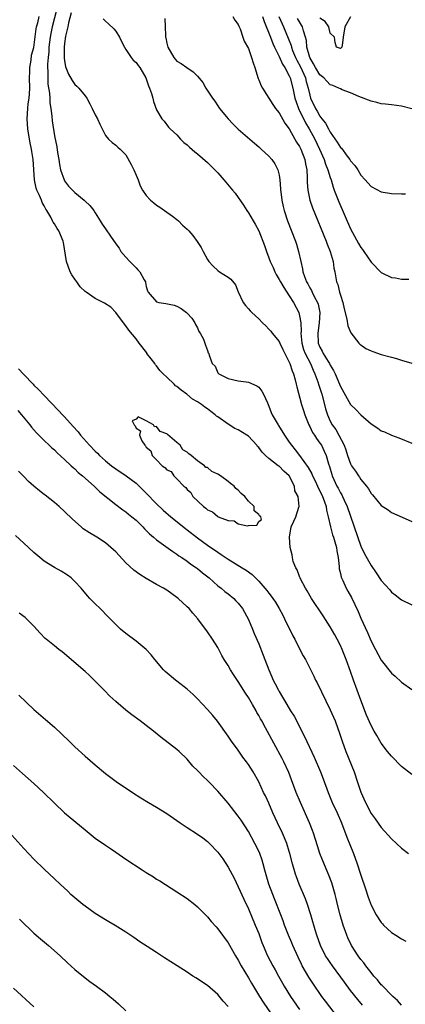
# Model space of a CAD drawing. Units: inches. Extents: x 2607000 to 2610000, y 1533000 to 1536000.
# Drawn here: x 2607492 to 2607568, y 1534815 to 1535008 of the extents above; entities that cross this region are included whole.
import ezdxf

# ---------------------------------------------------------------- set-up
doc = ezdxf.new("R2010")
doc.units = ezdxf.units.IN
doc.header["$MEASUREMENT"] = 0
doc.layers.add('LD26071533_2ft', color=82, linetype='Continuous')

msp = doc.modelspace()

# ---------------------------------------------------------------- linework, layer by layer
at = {"layer": 'LD26071533_2ft'}
for points, elevation in [([(2607499.47, 1535010.53), (2607498.55, 1535007), (2607498.29, 1535005.71), (2607498.17, 1535005), (2607497.94, 1535003), (2607497.89, 1535002.11), (2607497.76, 1535001), (2607497.66, 1534999.66), (2607497.66, 1534999), (2607497.7, 1534998.3), (2607497.68, 1534997), (2607497.74, 1534995.74), (2607498.01, 1534993.99), (2607498.08, 1534993), (2607498.11, 1534992.11), (2607498.3, 1534991), (2607498.5, 1534989.5), (2607498.55, 1534988.55), (2607499, 1534985.65), (2607499.48, 1534983.48), (2607499.62, 1534982.38), (2607499.86, 1534981), (2607499.99, 1534979.99), (2607500.19, 1534979), (2607500.89, 1534977), (2607500.93, 1534976.93), (2607501, 1534976.81), (2607501.79, 1534975.79), (2607502.53, 1534975), (2607503, 1534974.52), (2607504.85, 1534973), (2607505, 1534972.84), (2607505.96, 1534971.96), (2607506.71, 1534971), (2607507, 1534970.57), (2607507.94, 1534969), (2607508.36, 1534968.36), (2607509, 1534967.41), (2607510.01, 1534966.01), (2607511, 1534964.49), (2607511.65, 1534963.65), (2607512.04, 1534963), (2607513, 1534961.85), (2607513.74, 1534961), (2607515, 1534959.76), (2607515.35, 1534959.35), (2607515.7, 1534959), (2607516.56, 1534957.44), (2607516.82, 1534957), (2607516.87, 1534956.87), (2607517, 1534956.14), (2607517.26, 1534955.26), (2607517.37, 1534955), (2607519, 1534953.14), (2607519.47, 1534953), (2607520.8, 1534952.8), (2607522.46, 1534952.46), (2607523, 1534952.24), (2607523.83, 1534951.83), (2607524.88, 1534951), (2607525, 1534950.88), (2607525.88, 1534949.88), (2607526.52, 1534949), (2607526.65, 1534948.65), (2607527, 1534948.01), (2607527.3, 1534947.3), (2607527.54, 1534947), (2607528.2, 1534945.8), (2607528.49, 1534945), (2607528.6, 1534944.6), (2607529, 1534943.6), (2607529.14, 1534943.14), (2607529.26, 1534943), (2607529.32, 1534942.68), (2607529.9, 1534941), (2607530.48, 1534940.48), (2607531, 1534939.23), (2607531.19, 1534939), (2607533, 1534938.06), (2607535, 1534937.62), (2607536.57, 1534937.43), (2607537, 1534937.34), (2607538.65, 1534936.65), (2607539, 1534936.4), (2607539.63, 1534935.63), (2607539.93, 1534935), (2607540.71, 1534933.29), (2607541, 1534932.7), (2607541.45, 1534931.45), (2607541.66, 1534931), (2607542.8, 1534929), (2607542.89, 1534928.89), (2607544.03, 1534927), (2607545, 1534925.64), (2607545.4, 1534925), (2607546.14, 1534924.14), (2607547.01, 1534923.01), (2607548.67, 1534920.67), (2607549.39, 1534919.39), (2607549.54, 1534919), (2607550.04, 1534918.04), (2607550.55, 1534917), (2607550.68, 1534916.68), (2607551, 1534916.09), (2607551.53, 1534915), (2607551.85, 1534914.15), (2607552.22, 1534913), (2607552.31, 1534912.31), (2607552.64, 1534911), (2607553.07, 1534909), (2607553.48, 1534907.48), (2607553.64, 1534907), (2607553.91, 1534906.1), (2607554.21, 1534905), (2607554.3, 1534904.3), (2607554.54, 1534903), (2607554.74, 1534901.26), (2607554.77, 1534900.77), (2607555, 1534899.88), (2607555.16, 1534899.16), (2607555.46, 1534898.54), (2607556.15, 1534897), (2607556.45, 1534896.45), (2607557.17, 1534895.17), (2607557.84, 1534893.84), (2607558.46, 1534892.46), (2607559, 1534891.16), (2607560.3, 1534888.3), (2607561, 1534886.64), (2607561.88, 1534885), (2607563, 1534882.87), (2607565, 1534880.38), (2607565.74, 1534879.74), (2607567, 1534878.57), (2607569, 1534877.14)], 7674), ([(2607502.27, 1535009.73), (2607501.75, 1535007.75), (2607501.66, 1535007), (2607501.19, 1535005.19), (2607501, 1535003.76), (2607500.93, 1535003), (2607500.94, 1535000.94), (2607501, 1535000.32), (2607501.19, 1534999.19), (2607501.24, 1534999), (2607501.73, 1534997.73), (2607502.45, 1534996.45), (2607503, 1534995.7), (2607503.39, 1534995.39), (2607503.81, 1534995), (2607505, 1534993.49), (2607505.36, 1534993), (2607505.94, 1534991.94), (2607506.41, 1534991), (2607507, 1534989.73), (2607507.43, 1534989), (2607507.9, 1534987.9), (2607508.36, 1534987), (2607509, 1534985.73), (2607509.57, 1534985), (2607510.32, 1534984.32), (2607511, 1534983.83), (2607511.41, 1534983.41), (2607511.89, 1534983), (2607513, 1534981.92), (2607514.04, 1534980.04), (2607514.53, 1534979), (2607515, 1534977.93), (2607515.37, 1534977), (2607515.81, 1534975.81), (2607516.25, 1534975), (2607517, 1534973.94), (2607517.81, 1534973), (2607518.49, 1534972.49), (2607519, 1534972.02), (2607519.66, 1534971.66), (2607520.59, 1534971), (2607522.13, 1534969.87), (2607523, 1534969.27), (2607523.33, 1534969), (2607524.11, 1534968.11), (2607525, 1534967.37), (2607525.33, 1534967), (2607526.08, 1534966.08), (2607526.96, 1534964.96), (2607527.74, 1534963.74), (2607528.12, 1534963), (2607529, 1534961.39), (2607529.27, 1534961), (2607530.11, 1534960.11), (2607531, 1534959.23), (2607531.34, 1534959), (2607533, 1534957.94), (2607533.53, 1534957.53), (2607534.44, 1534956.44), (2607535, 1534955.1), (2607535.97, 1534953), (2607536.42, 1534952.42), (2607537, 1534951.73), (2607537.35, 1534951.35), (2607537.64, 1534951), (2607539, 1534949.79), (2607539.75, 1534949), (2607540.4, 1534948.4), (2607541, 1534947.77), (2607541.36, 1534947.36), (2607541.62, 1534947), (2607543, 1534945.36), (2607543.15, 1534945), (2607543.76, 1534943.76), (2607544.11, 1534943), (2607545, 1534941.29), (2607545.11, 1534941), (2607545.56, 1534939.56), (2607545.82, 1534939), (2607546.16, 1534937.84), (2607546.36, 1534937), (2607546.45, 1534936.45), (2607547.37, 1534933), (2607547.79, 1534931.79), (2607548.04, 1534931), (2607548.85, 1534929), (2607549, 1534928.71), (2607549.54, 1534927.54), (2607549.91, 1534927), (2607550.32, 1534926.32), (2607551, 1534925.44), (2607551.29, 1534925), (2607551.85, 1534923.85), (2607552.19, 1534923), (2607552.65, 1534921.35), (2607552.84, 1534920.84), (2607553.3, 1534919.3), (2607553.4, 1534919), (2607554.33, 1534917), (2607554.57, 1534916.57), (2607555, 1534915.69), (2607555.27, 1534915.27), (2607555.4, 1534915), (2607555.74, 1534914.26), (2607556.34, 1534913), (2607559, 1534905.26), (2607559.74, 1534903.74), (2607561, 1534901.47), (2607562.04, 1534900.04), (2607563, 1534898.54), (2607564.66, 1534896.66), (2607565, 1534896.24), (2607565.71, 1534895.71), (2607567, 1534894.69), (2607569, 1534893.73)], 7676), ([(2607569, 1534860.5), (2607567, 1534862.07), (2607565, 1534864.08), (2607564.26, 1534865), (2607563, 1534866.63), (2607562.12, 1534868.12), (2607561.64, 1534869), (2607561, 1534870.11), (2607560.14, 1534872.14), (2607559, 1534875.07), (2607557.57, 1534879), (2607557, 1534880.68), (2607556.15, 1534883), (2607555.34, 1534885), (2607555, 1534885.78), (2607554.37, 1534887), (2607553.89, 1534887.89), (2607553, 1534889.44), (2607551.61, 1534891.61), (2607549.36, 1534895), (2607548.5, 1534896.5), (2607548.16, 1534897), (2607547.19, 1534898.81), (2607547.11, 1534899), (2607547.09, 1534899.09), (2607547, 1534899.3), (2607546.57, 1534900.57), (2607546.27, 1534901), (2607545.78, 1534902.22), (2607545.62, 1534903), (2607545.57, 1534903.57), (2607545.17, 1534905), (2607545.02, 1534907), (2607545.34, 1534909), (2607545.89, 1534910.11), (2607546.25, 1534911), (2607546.88, 1534912.88), (2607546.96, 1534913.04), (2607546.73, 1534915), (2607546.08, 1534916.08), (2607546.02, 1534917), (2607544.96, 1534919), (2607543.91, 1534919.91), (2607543, 1534920.88), (2607542.92, 1534920.92), (2607542.84, 1534921), (2607541, 1534922.41), (2607540.34, 1534923), (2607539.66, 1534923.66), (2607539, 1534924.6), (2607538.79, 1534924.79), (2607538.66, 1534925), (2607537, 1534926.76), (2607536.66, 1534927), (2607535, 1534928.02), (2607534.32, 1534928.32), (2607533, 1534929.13), (2607531, 1534930.55), (2607530.72, 1534930.72), (2607530.45, 1534931), (2607529.62, 1534931.62), (2607529, 1534932.12), (2607528.45, 1534932.45), (2607527.79, 1534933), (2607527, 1534933.53), (2607526.07, 1534934.07), (2607524.91, 1534935), (2607523.81, 1534935.81), (2607523, 1534936.5), (2607522.69, 1534936.68), (2607522.44, 1534937), (2607521, 1534938.32), (2607520.3, 1534939), (2607519.67, 1534939.67), (2607519, 1534940.57), (2607518.78, 1534940.78), (2607518.65, 1534941), (2607517.92, 1534941.92), (2607517.13, 1534943), (2607517.09, 1534943.09), (2607515.61, 1534945), (2607515, 1534945.83), (2607513.59, 1534947.59), (2607513, 1534948.39), (2607512.72, 1534948.72), (2607511, 1534951.05), (2607510.04, 1534952.04), (2607508.83, 1534952.83), (2607508.56, 1534953), (2607507, 1534953.75), (2607505.19, 1534955), (2607505, 1534955.16), (2607504.07, 1534956.07), (2607503.4, 1534957), (2607503, 1534957.58), (2607502.39, 1534958.39), (2607502.09, 1534959), (2607501.36, 1534961), (2607500.76, 1534964.76), (2607500.69, 1534965), (2607499.85, 1534967), (2607499.51, 1534967.51), (2607499, 1534968.41), (2607498.75, 1534968.75), (2607498.65, 1534969), (2607498.27, 1534969.73), (2607497.51, 1534971), (2607497.3, 1534971.3), (2607497, 1534971.91), (2607496.59, 1534972.59), (2607496.45, 1534973), (2607496.08, 1534973.92), (2607495.56, 1534975), (2607495.41, 1534975.41), (2607495.08, 1534977), (2607494.83, 1534981), (2607494.56, 1534982.56), (2607494.51, 1534983), (2607494.25, 1534984.25), (2607494.11, 1534985), (2607493.8, 1534987), (2607493.67, 1534989), (2607493.79, 1534991), (2607493.89, 1534991.89), (2607494.05, 1534993), (2607494.12, 1534993.88), (2607494.16, 1534995), (2607494.14, 1534997), (2607494.2, 1534998.2), (2607494.19, 1534999), (2607494.46, 1535000.46), (2607494.54, 1535001.46), (2607495, 1535002.94), (2607495.42, 1535006.58), (2607495.52, 1535007), (2607495.76, 1535007.76), (2607496.02, 1535009)], 7672), ([(2607508.57, 1535008.57), (2607509, 1535008.11), (2607509.59, 1535007.59), (2607510.63, 1535006.63), (2607511, 1535006.14), (2607511.73, 1535005), (2607512.14, 1535004.14), (2607512.73, 1535003), (2607513, 1535002.55), (2607514.05, 1535001), (2607514.44, 1535000.44), (2607515, 1534999.98), (2607515.39, 1534999.39), (2607515.7, 1534999), (2607516.93, 1534997), (2607517, 1534996.83), (2607517.43, 1534995.43), (2607517.65, 1534995), (2607518.04, 1534993.96), (2607518.29, 1534993), (2607518.38, 1534992.38), (2607519, 1534990.7), (2607520.04, 1534989), (2607520.5, 1534988.5), (2607521.35, 1534987.35), (2607521.67, 1534987), (2607523, 1534985.83), (2607523.69, 1534985), (2607524.35, 1534984.36), (2607525, 1534983.86), (2607525.43, 1534983.43), (2607526.49, 1534982.49), (2607527, 1534982.08), (2607529, 1534980.38), (2607530.39, 1534979), (2607531, 1534978.36), (2607532.2, 1534977), (2607532.55, 1534976.55), (2607533.89, 1534975), (2607534.38, 1534974.38), (2607536.05, 1534972.05), (2607536.69, 1534971), (2607537, 1534970.56), (2607537.92, 1534969), (2607538.34, 1534968.34), (2607539.04, 1534967.04), (2607540.15, 1534964.15), (2607540.52, 1534963), (2607541, 1534961.74), (2607541.25, 1534961), (2607541.81, 1534959.81), (2607542.14, 1534959), (2607542.44, 1534958.44), (2607543, 1534957.52), (2607543.27, 1534957), (2607543.91, 1534955.91), (2607545, 1534954.29), (2607545.82, 1534953), (2607546.85, 1534951), (2607547, 1534950.39), (2607547.23, 1534949), (2607547.29, 1534947.29), (2607547.26, 1534947), (2607547.44, 1534945), (2607547.79, 1534943.79), (2607548.09, 1534943), (2607549.12, 1534941), (2607549.69, 1534939.69), (2607550.03, 1534939), (2607550.59, 1534937.41), (2607550.77, 1534936.77), (2607551.34, 1534935), (2607551.9, 1534933), (2607552.12, 1534932.12), (2607552.47, 1534931), (2607553, 1534929.75), (2607553.4, 1534929), (2607554.08, 1534928.08), (2607554.73, 1534927), (2607555.77, 1534925), (2607556.1, 1534924.1), (2607556.42, 1534923), (2607557, 1534921.36), (2607557.2, 1534921), (2607557.94, 1534919.94), (2607558.55, 1534919), (2607558.74, 1534918.74), (2607559, 1534918.33), (2607560.09, 1534917), (2607560.49, 1534916.49), (2607561, 1534915.58), (2607561.29, 1534915.29), (2607563, 1534913.21), (2607564.33, 1534912.33), (2607565, 1534911.84), (2607567.11, 1534910.89), (2607569, 1534910.06)], 7678), ([(2607520.6, 1535008.6), (2607520.69, 1535007), (2607520.73, 1535005.27), (2607520.77, 1535005), (2607520.82, 1535004.82), (2607521, 1535003.82), (2607521.21, 1535003), (2607522.39, 1535001), (2607522.66, 1535000.66), (2607523, 1535000.27), (2607523.8, 1534999.8), (2607524.94, 1534999), (2607526.18, 1534998.18), (2607527, 1534997.31), (2607528.06, 1534996.06), (2607528.68, 1534995), (2607529.99, 1534993), (2607530.41, 1534992.41), (2607531, 1534991.52), (2607531.36, 1534991), (2607533, 1534988.96), (2607533.97, 1534987.97), (2607535, 1534986.97), (2607537.25, 1534985), (2607538.17, 1534984.17), (2607539, 1534983.51), (2607539.52, 1534983), (2607541, 1534981.64), (2607541.56, 1534981), (2607542.17, 1534980.17), (2607542.76, 1534979), (2607543, 1534977.92), (2607543.14, 1534977), (2607543.28, 1534975.28), (2607543.28, 1534975), (2607543.32, 1534974.68), (2607543.54, 1534973), (2607543.81, 1534971.81), (2607544.02, 1534971), (2607544.67, 1534969), (2607546.2, 1534965), (2607546.38, 1534964.38), (2607546.82, 1534963), (2607547.23, 1534961), (2607547.57, 1534959.57), (2607547.64, 1534959), (2607547.95, 1534958.05), (2607548.37, 1534957), (2607548.61, 1534956.61), (2607549, 1534955.87), (2607549.32, 1534955.32), (2607549.46, 1534955), (2607549.95, 1534954.05), (2607550.53, 1534953), (2607550.66, 1534952.66), (2607551.01, 1534951), (2607550.88, 1534949), (2607550.56, 1534947), (2607550.67, 1534945), (2607551, 1534944.22), (2607551.46, 1534943.46), (2607551.65, 1534943), (2607552.61, 1534941.39), (2607552.86, 1534941), (2607553, 1534940.7), (2607553.66, 1534939.65), (2607553.96, 1534939), (2607554.82, 1534937), (2607555, 1534936.53), (2607557, 1534933.02), (2607558.03, 1534932.03), (2607559, 1534930.94), (2607561, 1534929.18), (2607562.34, 1534928.34), (2607563, 1534927.84), (2607563.61, 1534927.61), (2607565, 1534926.99), (2607566.46, 1534926.46), (2607569, 1534925.44)], 7680), ([(2607533.91, 1535009), (2607534.3, 1535008.3), (2607535, 1535007.46), (2607535.12, 1535007.12), (2607535.2, 1535007), (2607535.37, 1535006.63), (2607535.88, 1535005), (2607536.19, 1535004.19), (2607537, 1535002.75), (2607537.58, 1535001), (2607537.91, 1534999.91), (2607538.22, 1534999), (2607538.88, 1534996.88), (2607539, 1534996.61), (2607539.46, 1534995.46), (2607539.72, 1534995), (2607541.77, 1534991.77), (2607542.31, 1534991), (2607542.61, 1534990.61), (2607543, 1534990.16), (2607544.14, 1534988.14), (2607545, 1534987.01), (2607546.1, 1534985), (2607546.41, 1534984.41), (2607547, 1534983.54), (2607547.26, 1534983), (2607548.03, 1534981), (2607548.16, 1534980.16), (2607548.42, 1534979), (2607548.51, 1534977.49), (2607548.48, 1534976.48), (2607548.6, 1534975), (2607549.04, 1534973.04), (2607549.56, 1534971.56), (2607552.24, 1534965), (2607552.44, 1534964.44), (2607553, 1534963), (2607553.56, 1534961), (2607553.72, 1534959.72), (2607553.89, 1534959), (2607554.26, 1534957), (2607554.49, 1534956.49), (2607554.84, 1534955), (2607555, 1534954.45), (2607555.48, 1534953), (2607555.77, 1534951.77), (2607556.27, 1534949.73), (2607556.43, 1534948.42), (2607557.02, 1534947.02), (2607558.64, 1534945), (2607558.82, 1534944.82), (2607559, 1534944.66), (2607559.99, 1534943.99), (2607561, 1534943.49), (2607561.36, 1534943.36), (2607563, 1534942.82), (2607565, 1534942.26), (2607566, 1534942), (2607567, 1534941.69), (2607569, 1534941.12)], 7682), ([(2607539.75, 1535009), (2607540.06, 1535008.06), (2607541.31, 1535005), (2607541.75, 1535003.75), (2607542.1, 1535003), (2607543, 1535001.15), (2607543.65, 1534999.65), (2607544.11, 1534999), (2607545, 1534997.39), (2607545.17, 1534997), (2607545.7, 1534995), (2607546.11, 1534993), (2607546.32, 1534992.32), (2607546.79, 1534991), (2607548.18, 1534988.18), (2607548.91, 1534987), (2607549.98, 1534985), (2607550.93, 1534983), (2607551.81, 1534981), (2607552.09, 1534980.09), (2607552.55, 1534979), (2607553, 1534977.49), (2607553.17, 1534977), (2607553.61, 1534975.61), (2607553.81, 1534975), (2607554.69, 1534972.69), (2607557, 1534967.41), (2607558.55, 1534964.55), (2607559, 1534963.75), (2607559.34, 1534963.34), (2607559.57, 1534963), (2607561, 1534960.88), (2607563, 1534958.83), (2607565, 1534957.9), (2607565.79, 1534957.79), (2607567, 1534957.58), (2607568.43, 1534957.57)], 7684), ([(2607542.97, 1535009), (2607543.57, 1535007.57), (2607543.85, 1535007), (2607544.78, 1535004.78), (2607545.34, 1535003.33), (2607545.41, 1535003), (2607545.65, 1535002.35), (2607546.22, 1535001), (2607546.47, 1535000.47), (2607547.18, 1534999.18), (2607548.14, 1534997), (2607548.31, 1534996.31), (2607548.69, 1534995), (2607549, 1534993.58), (2607549.18, 1534993), (2607550.13, 1534991), (2607550.48, 1534990.48), (2607551, 1534989.52), (2607551.38, 1534989), (2607552.09, 1534988.09), (2607552.65, 1534987), (2607553, 1534986.37), (2607554.39, 1534984.39), (2607555, 1534983.36), (2607555.19, 1534983.19), (2607556.36, 1534981.64), (2607556.87, 1534981), (2607557, 1534980.77), (2607557.85, 1534979.85), (2607558.39, 1534979), (2607559, 1534977.9), (2607559.86, 1534977), (2607560.4, 1534976.4), (2607561, 1534975.69), (2607563, 1534974.68), (2607565, 1534974.33), (2607567, 1534974.26), (2607567.73, 1534974.27)], 7686), ([(2607569, 1534990.95), (2607567, 1534991.47), (2607565, 1534991.68), (2607563.85, 1534991.85), (2607563, 1534991.94), (2607562.17, 1534992.17), (2607561, 1534992.45), (2607558.64, 1534993.36), (2607557, 1534994.06), (2607555.34, 1534994.66), (2607555, 1534994.82), (2607554.72, 1534995), (2607553.52, 1534995.52), (2607553, 1534995.65), (2607552.33, 1534996.33), (2607551.73, 1534997), (2607551, 1534997.59), (2607550.15, 1534999), (2607549.76, 1534999.75), (2607548.99, 1535001), (2607548.45, 1535003), (2607548.34, 1535004.34), (2607548.17, 1535005), (2607547.76, 1535006.24), (2607547.56, 1535007), (2607546.62, 1535008.62)], 7688), ([(2607557, 1535008.94), (2607555.9, 1535007), (2607555.53, 1535005), (2607555.35, 1535003.35), (2607555.26, 1535003), (2607555, 1535002.74), (2607554.21, 1535003), (2607553.95, 1535003.95), (2607553.82, 1535005), (2607553, 1535005.77), (2607552.73, 1535007), (2607552.04, 1535008.04), (2607551, 1535008.7)], 7690), ([(2607491.97, 1534939.97), (2607493, 1534938.87), (2607494.82, 1534937), (2607495, 1534936.8), (2607495.91, 1534935.91), (2607497, 1534934.74), (2607499.83, 1534931.83), (2607500.59, 1534931), (2607501, 1534930.59), (2607502.68, 1534928.68), (2607503.63, 1534927.63), (2607504.12, 1534927), (2607505.89, 1534925), (2607507, 1534923.83), (2607507.43, 1534923.43), (2607507.83, 1534923), (2607509, 1534921.93), (2607510.18, 1534921), (2607511, 1534920.4), (2607513.04, 1534919.04), (2607515, 1534917.57), (2607515.62, 1534917), (2607517, 1534915.65), (2607519, 1534913.56), (2607520.29, 1534912.29), (2607521.78, 1534911), (2607524.67, 1534908.67), (2607525, 1534908.43), (2607527, 1534906.89), (2607529, 1534905.44), (2607531, 1534904.03), (2607531.63, 1534903.63), (2607533, 1534902.67), (2607535.79, 1534901), (2607536.54, 1534900.54), (2607537.7, 1534899.7), (2607539, 1534898.4), (2607540.23, 1534897), (2607540.57, 1534896.57), (2607541, 1534896.03), (2607541.47, 1534895.47), (2607541.8, 1534895), (2607542.27, 1534894.27), (2607543.04, 1534893), (2607543.7, 1534891.7), (2607544.07, 1534891), (2607545.68, 1534887.68), (2607546.05, 1534887), (2607547, 1534885.12), (2607547.73, 1534883.73), (2607548.14, 1534883), (2607549, 1534881.34), (2607549.78, 1534879.78), (2607550.14, 1534879), (2607550.43, 1534878.43), (2607553, 1534873.18), (2607553.95, 1534871), (2607554.51, 1534869.49), (2607554.79, 1534868.79), (2607555.34, 1534867), (2607556.04, 1534865), (2607557.67, 1534861), (2607558.36, 1534859), (2607559, 1534857.01), (2607559.9, 1534855), (2607561, 1534852.85), (2607561.8, 1534851.8), (2607563, 1534850.09), (2607565, 1534847.92), (2607567, 1534846.08), (2607568.33, 1534845)], 7670), ([(2607491.82, 1534931.82), (2607492.55, 1534931), (2607494.19, 1534929), (2607494.53, 1534928.53), (2607495.46, 1534927.46), (2607497, 1534925.93), (2607498, 1534925), (2607498.51, 1534924.51), (2607499, 1534924.08), (2607499.53, 1534923.53), (2607501, 1534922.21), (2607502.29, 1534921), (2607502.65, 1534920.65), (2607503, 1534920.36), (2607503.67, 1534919.67), (2607504.5, 1534919), (2607506.78, 1534917), (2607507.9, 1534915.9), (2607511, 1534913.4), (2607512.37, 1534912.37), (2607513, 1534911.94), (2607513.51, 1534911.51), (2607514.17, 1534911), (2607515, 1534910.3), (2607516.34, 1534909), (2607516.65, 1534908.65), (2607517, 1534908.33), (2607517.63, 1534907.63), (2607518.42, 1534907), (2607519, 1534906.49), (2607520.83, 1534905.17), (2607522.16, 1534904.16), (2607523, 1534903.65), (2607523.36, 1534903.36), (2607523.93, 1534903), (2607525, 1534902.27), (2607525.71, 1534901.71), (2607526.8, 1534901), (2607527, 1534900.85), (2607528, 1534900), (2607529.28, 1534899), (2607531, 1534897.49), (2607531.66, 1534897), (2607532.38, 1534896.38), (2607533, 1534895.91), (2607534.11, 1534895), (2607534.55, 1534894.55), (2607535, 1534894.06), (2607535.82, 1534893), (2607537, 1534890.9), (2607537.79, 1534889), (2607538.14, 1534888.14), (2607539, 1534886.09), (2607539.88, 1534883.88), (2607540.2, 1534883), (2607540.98, 1534881), (2607541.61, 1534879.61), (2607541.87, 1534879), (2607542.26, 1534878.26), (2607542.87, 1534877), (2607543, 1534876.77), (2607543.68, 1534875.68), (2607544.05, 1534875), (2607545.24, 1534873), (2607545.92, 1534871.92), (2607547.97, 1534867.97), (2607549.87, 1534863.87), (2607551.09, 1534861), (2607551.64, 1534859.64), (2607552.61, 1534857), (2607553.42, 1534855), (2607554.36, 1534853), (2607555.24, 1534851), (2607556.25, 1534848.25), (2607557.54, 1534845), (2607558.28, 1534843), (2607558.93, 1534841), (2607559, 1534840.76), (2607559.93, 1534838.07), (2607560.44, 1534836.44), (2607561, 1534834.88), (2607562.04, 1534833), (2607563, 1534831.5), (2607563.24, 1534831.24), (2607563.47, 1534831), (2607565, 1534829.57), (2607565.83, 1534829), (2607567, 1534828.27), (2607567.85, 1534827.85)], 7668), ([(2607567, 1534815.28), (2607566.21, 1534816.21), (2607565.28, 1534817), (2607565, 1534817.26), (2607563.29, 1534819), (2607563.16, 1534819.16), (2607563, 1534819.29), (2607562.24, 1534820.25), (2607561.57, 1534821), (2607561, 1534821.67), (2607559.99, 1534823), (2607559.57, 1534823.57), (2607559, 1534824.27), (2607558.48, 1534825), (2607557.2, 1534827), (2607556.48, 1534828.48), (2607556.25, 1534829), (2607555.53, 1534831), (2607554.94, 1534833), (2607554.43, 1534835), (2607554.17, 1534836.17), (2607553.96, 1534837), (2607553.3, 1534839.3), (2607552.76, 1534840.76), (2607551.58, 1534843.58), (2607551.01, 1534845), (2607550.5, 1534846.5), (2607549.73, 1534849), (2607549.54, 1534849.54), (2607548.98, 1534851), (2607547.17, 1534855), (2607546.36, 1534857), (2607545.44, 1534859.44), (2607544.88, 1534860.88), (2607543.91, 1534863), (2607543.61, 1534863.61), (2607540.37, 1534869.63), (2607539.6, 1534871), (2607539.38, 1534871.38), (2607539, 1534872.09), (2607538.66, 1534872.66), (2607538.48, 1534873), (2607537.8, 1534874.2), (2607537, 1534875.57), (2607536.43, 1534876.43), (2607535, 1534878.74), (2607534.09, 1534880.09), (2607533.51, 1534881), (2607533, 1534881.85), (2607532.27, 1534883), (2607531.81, 1534883.81), (2607531, 1534885.35), (2607529.98, 1534887), (2607529, 1534888.47), (2607527.06, 1534891), (2607526.1, 1534892.1), (2607525.36, 1534893), (2607525, 1534893.37), (2607523.26, 1534895), (2607523, 1534895.21), (2607521, 1534896.59), (2607520.34, 1534897), (2607519, 1534897.75), (2607517, 1534898.92), (2607515.7, 1534899.7), (2607514.55, 1534900.55), (2607513, 1534901.98), (2607511, 1534904.1), (2607510.55, 1534904.55), (2607510.07, 1534905), (2607509, 1534905.87), (2607507.32, 1534907), (2607505.86, 1534907.86), (2607504.66, 1534908.66), (2607504.26, 1534909), (2607502.52, 1534910.52), (2607501, 1534912.05), (2607499.93, 1534913), (2607499, 1534913.8), (2607497.2, 1534915.2), (2607497, 1534915.37), (2607496.08, 1534916.08), (2607495, 1534917), (2607493.94, 1534917.94), (2607493, 1534918.86), (2607491.94, 1534919.94)], 7666), ([(2607559.32, 1534815.32), (2607558.41, 1534816.41), (2607557, 1534818.18), (2607555.78, 1534819.78), (2607553.44, 1534823), (2607553, 1534823.64), (2607552.46, 1534824.46), (2607552.12, 1534825), (2607551.14, 1534827), (2607550.42, 1534829), (2607550.09, 1534830.09), (2607549.8, 1534831), (2607549.63, 1534831.63), (2607549.22, 1534833), (2607548.58, 1534835), (2607548.14, 1534836.14), (2607546.94, 1534839), (2607546.42, 1534840.42), (2607546.23, 1534841), (2607545.65, 1534843), (2607545.12, 1534845), (2607545, 1534845.38), (2607544.49, 1534847), (2607544.09, 1534848.09), (2607543.68, 1534849), (2607542.7, 1534851), (2607541.78, 1534853), (2607541, 1534854.87), (2607540.32, 1534856.32), (2607539.97, 1534857), (2607539, 1534859.04), (2607537.91, 1534861), (2607537, 1534862.45), (2607536.61, 1534863), (2607535.91, 1534863.91), (2607535, 1534865.24), (2607533.7, 1534867), (2607533, 1534868.04), (2607530.96, 1534870.96), (2607530.04, 1534872.04), (2607529, 1534873.23), (2607527, 1534875.35), (2607526.15, 1534876.15), (2607525, 1534877.2), (2607523, 1534878.78), (2607522.7, 1534879), (2607520.68, 1534880.68), (2607520.35, 1534881), (2607518.66, 1534883), (2607517.94, 1534883.94), (2607516.96, 1534884.96), (2607515, 1534886.6), (2607513, 1534888.12), (2607511.96, 1534889), (2607511, 1534889.88), (2607510.46, 1534890.46), (2607509.9, 1534891), (2607509, 1534891.91), (2607508.48, 1534892.48), (2607507.93, 1534893), (2607507, 1534893.91), (2607505.95, 1534895), (2607505.49, 1534895.49), (2607504.23, 1534897), (2607503, 1534898.33), (2607502.28, 1534899), (2607501.57, 1534899.57), (2607500.35, 1534900.35), (2607499, 1534901.08), (2607497, 1534902.33), (2607496.13, 1534903), (2607495, 1534903.97), (2607493.91, 1534905), (2607493, 1534905.81), (2607491.35, 1534907.35)], 7664), ([(2607554.42, 1534813), (2607552.07, 1534816.07), (2607551.39, 1534817), (2607549.59, 1534819.59), (2607548.8, 1534820.8), (2607547.55, 1534823), (2607547.36, 1534823.36), (2607546.71, 1534824.71), (2607545.69, 1534827), (2607545.5, 1534827.5), (2607544.87, 1534829), (2607544.09, 1534831), (2607543.81, 1534831.81), (2607543.34, 1534833), (2607542.12, 1534836.12), (2607541.75, 1534837), (2607541.02, 1534839), (2607540.22, 1534841.78), (2607539.89, 1534843), (2607539.68, 1534843.68), (2607539.21, 1534845), (2607539, 1534845.48), (2607538.27, 1534847), (2607537, 1534849.33), (2607535.55, 1534851.55), (2607535, 1534852.31), (2607533, 1534854.86), (2607531, 1534857.22), (2607529.3, 1534859), (2607529, 1534859.34), (2607528.13, 1534860.13), (2607527.27, 1534861), (2607527, 1534861.3), (2607526.14, 1534862.14), (2607525, 1534863.47), (2607523.42, 1534865), (2607523, 1534865.37), (2607519.82, 1534867.82), (2607518.41, 1534869), (2607517, 1534870.13), (2607515.82, 1534871), (2607514.17, 1534872.16), (2607513, 1534873.09), (2607511, 1534874.78), (2607509.85, 1534875.85), (2607508.86, 1534876.86), (2607507, 1534878.8), (2607505.88, 1534879.88), (2607505, 1534880.66), (2607500.52, 1534884.52), (2607499.88, 1534885), (2607499, 1534885.68), (2607497.36, 1534887), (2607497.17, 1534887.17), (2607496.19, 1534888.19), (2607495, 1534889.56), (2607493.56, 1534891), (2607493.26, 1534891.26), (2607492.11, 1534892.11)], 7662), ([(2607492.01, 1534876.01), (2607495, 1534873.21), (2607497.28, 1534871.28), (2607499, 1534869.8), (2607500.43, 1534868.43), (2607501.86, 1534867), (2607503, 1534865.9), (2607505, 1534864.08), (2607507, 1534862.36), (2607509, 1534860.71), (2607511.11, 1534859.11), (2607514.27, 1534857), (2607515.93, 1534855.93), (2607517.45, 1534855), (2607519, 1534854.12), (2607521, 1534852.84), (2607523.64, 1534851), (2607525, 1534850.1), (2607527, 1534848.81), (2607528.06, 1534848.06), (2607529, 1534847.36), (2607529.19, 1534847.19), (2607529.39, 1534847), (2607531, 1534845.31), (2607531.95, 1534843.95), (2607533, 1534842.36), (2607534.17, 1534840.17), (2607535, 1534838.5), (2607536.07, 1534836.07), (2607537, 1534834.19), (2607538.34, 1534831), (2607539, 1534829.34), (2607539.61, 1534827.61), (2607539.86, 1534827), (2607540.74, 1534825), (2607541.8, 1534823), (2607542.24, 1534822.24), (2607542.89, 1534821), (2607543.64, 1534819.64), (2607544.01, 1534819), (2607545.25, 1534817), (2607547, 1534814.42)], 7660), ([(2607491, 1534862.29), (2607492.72, 1534860.72), (2607495, 1534858.74), (2607496.87, 1534857), (2607499, 1534854.9), (2607501, 1534853.01), (2607502.08, 1534852.08), (2607505, 1534849.64), (2607507, 1534848.02), (2607509, 1534846.63), (2607510.01, 1534846.01), (2607511, 1534845.29), (2607513, 1534843.93), (2607516.16, 1534841.84), (2607517, 1534841.29), (2607518.42, 1534840.42), (2607519, 1534840.02), (2607519.64, 1534839.64), (2607523, 1534837.52), (2607525, 1534836.19), (2607526.48, 1534835), (2607527, 1534834.6), (2607528.57, 1534833), (2607529, 1534832.59), (2607529.72, 1534831.72), (2607530.65, 1534830.65), (2607531, 1534830.26), (2607533, 1534827.51), (2607534.45, 1534825), (2607535, 1534824.12), (2607535.6, 1534823), (2607537, 1534820.66), (2607537.6, 1534819.6), (2607539.17, 1534817), (2607539.88, 1534815.88), (2607543, 1534811.33)], 7658), ([(2607533, 1534815.02), (2607532.07, 1534816.07), (2607531, 1534817.36), (2607529, 1534819.14), (2607527.88, 1534819.88), (2607527, 1534820.48), (2607526.67, 1534820.67), (2607526.14, 1534821), (2607525, 1534821.74), (2607523.01, 1534823), (2607520.58, 1534824.58), (2607519, 1534825.63), (2607517.19, 1534826.81), (2607515.73, 1534827.73), (2607514.55, 1534828.55), (2607513, 1534829.59), (2607510.9, 1534830.9), (2607509.64, 1534831.64), (2607509, 1534831.99), (2607507, 1534833.24), (2607505, 1534834.67), (2607504.58, 1534835), (2607503, 1534836.32), (2607502.24, 1534837), (2607501.61, 1534837.61), (2607500.1, 1534839), (2607499, 1534840.03), (2607497, 1534841.93), (2607495, 1534843.91), (2607493, 1534846), (2607490.63, 1534848.63)], 7656), ([(2607492.17, 1534832.17), (2607493.16, 1534831.16), (2607494.16, 1534830.16), (2607495, 1534829.39), (2607496.27, 1534828.27), (2607497.82, 1534827), (2607500.11, 1534825), (2607501.59, 1534823.59), (2607503, 1534822.3), (2607505, 1534820.66), (2607505.94, 1534819.94), (2607507.27, 1534819), (2607509, 1534817.71), (2607509.88, 1534817), (2607510.49, 1534816.49), (2607511, 1534816.01), (2607511.54, 1534815.54), (2607513, 1534814.17)], 7654), ([(2607494.98, 1534814.98), (2607491, 1534818.63)], 7652)]:
    msp.add_lwpolyline(points, dxfattribs=dict(at, elevation=elevation))
at = {"layer": 'LD26071533_2ft', "elevation": 7672}
msp.add_lwpolyline([(2607529.94, 1534911.94), (2607531, 1534911.03), (2607531.08, 1534911), (2607533, 1534910.27), (2607534.18, 1534910.18), (2607535, 1534909.64), (2607536.79, 1534909.21), (2607537, 1534909.29), (2607538.66, 1534909.34), (2607539, 1534910.05), (2607539.55, 1534910.45), (2607539.41, 1534911), (2607539.15, 1534911.15), (2607539, 1534911.41), (2607538.15, 1534912.15), (2607538.13, 1534913), (2607537, 1534914.06), (2607536.32, 1534915), (2607535.56, 1534915.56), (2607535, 1534916.2), (2607534.51, 1534916.51), (2607534.2, 1534917), (2607533.5, 1534917.5), (2607533, 1534917.91), (2607531.53, 1534919), (2607531, 1534919.36), (2607529.84, 1534919.84), (2607529, 1534920.63), (2607528.67, 1534920.67), (2607528.41, 1534921), (2607527, 1534921.95), (2607525.76, 1534923), (2607525.31, 1534923.31), (2607525, 1534923.65), (2607524.12, 1534924.12), (2607523.61, 1534925), (2607523, 1534925.55), (2607521.12, 1534927.12), (2607521, 1534927.24), (2607519.71, 1534927.71), (2607519, 1534928.71), (2607518.59, 1534928.59), (2607518.43, 1534929), (2607517, 1534929.78), (2607515.42, 1534930.58), (2607515, 1534930.12), (2607514.21, 1534929.79), (2607514.62, 1534929), (2607514.83, 1534928.83), (2607515, 1534928.38), (2607515.86, 1534927.86), (2607515.66, 1534927), (2607516.15, 1534925.85), (2607516.71, 1534925), (2607516.87, 1534924.87), (2607517, 1534924.65), (2607517.9, 1534923.9), (2607518.17, 1534923), (2607519, 1534922.13), (2607520.11, 1534921), (2607520.65, 1534920.65), (2607521, 1534920.18), (2607521.85, 1534919.85), (2607522.39, 1534919), (2607523, 1534918.41), (2607524.34, 1534917), (2607524.72, 1534916.72), (2607525, 1534916.31), (2607525.74, 1534915.74), (2607526.12, 1534915), (2607528.17, 1534913), (2607528.68, 1534912.68), (2607529, 1534912.35)], close=True, dxfattribs=at)

doc.saveas('drawing.dxf')
